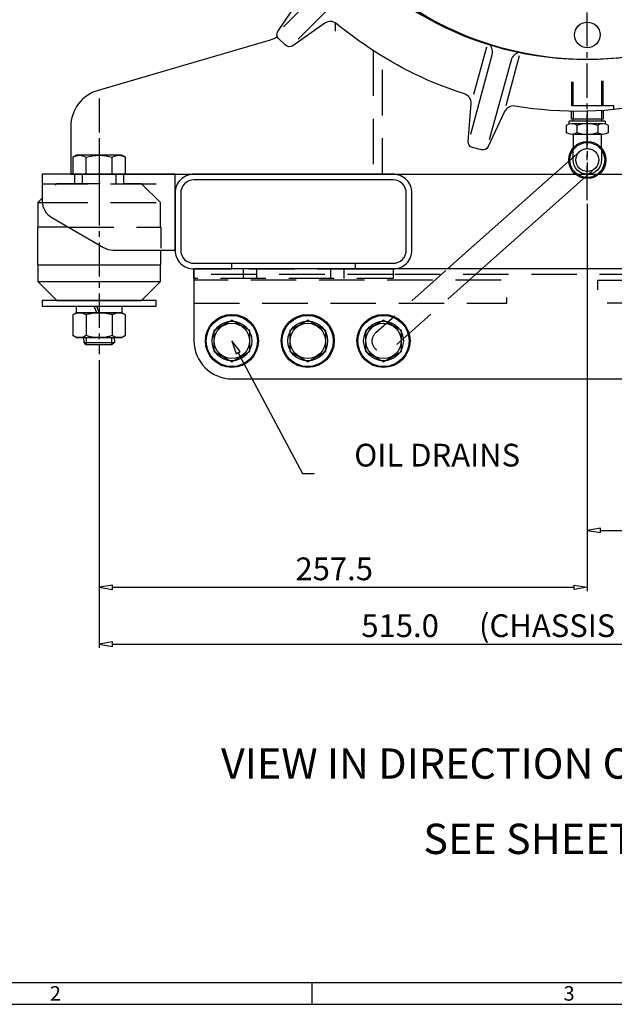
# Model space of a CAD drawing. Extents: x 0 to 1520, y 0 to 1008.
# Drawn here: x 212 to 369, y 15 to 275 of the extents above; entities that cross this region are included whole.
import ezdxf
from ezdxf.enums import TextEntityAlignment as Align

# ---------------------------------------------------------------- set-up
doc = ezdxf.new("R2010")
doc.units = 0
doc.header["$LTSCALE"] = 12
doc.header["$MEASUREMENT"] = 0
for name, pattern in [('CENTRE', [1.125, 0.75, -0.125, 0.125, -0.125]), ('CHAIN_THIN', [1.125, 0.75, -0.125, 0.125, -0.125]), ('DASHED_SHORT_THIN', [1.5, 1, -0.5]), ('L0', [0]), ('L3', [1.5, 1, -0.5]), ('LCL', [1.125, 0.75, -0.125, 0.125, -0.125]), ('LDM', [0]), ('LEA', [0]), ('LFUN', [0]), ('SL2', [1.125, 0.75, -0.125, 0.125, -0.125]), ('SL3', [1.5, 1, -0.5]), ('SOLID_MEDIUM', [0]), ('SOLID_THIN', [0])]:
    doc.linetypes.add(name, pattern=pattern)
doc.layers.get('0').update_dxf_attribs({"linetype": 'CONTINUOUS'})
for name, color, linetype in [('1', 7, 'CONTINUOUS'), ('4', 7, 'CONTINUOUS'), ('7', 7, 'CONTINUOUS'), ('TEXT', 7, 'CONTINUOUS')]:
    doc.layers.add(name, color=color, linetype=linetype)
doc.styles.add('PLAIN_SMALL', font='medtext', dxfattribs={"width": 1.061333})
doc.styles.get("Standard").update_dxf_attribs({"font": 'medtext', "width": 0.75})
doc.styles.add('TDM', font='medtext')
doc.styles.add('UNDERLINED', font='medtext', dxfattribs={"width": 1.061333})
doc.dimstyles.new('MEDDIM3281', dxfattribs={"dimtxt": 6, "dimasz": 3.5, "dimexe": 0.5, "dimexo": 0.1, "dimgap": 1, "dimtad": 1, "dimdec": 4, "dimlfac": 2, "dimrnd": 0.01, "dimzin": 12, "dimdsep": 46, "dimtxsty": 'STANDARD', "dimcen": 1.5, "dimclrd": 7, "dimclre": 7, "dimclrt": 7, "dimadec": 0, "dimazin": 0, "dimtfac": 0.7, "dimtdec": 4, "dimtmove": 0, "dimatfit": 3, "dimfxl": 1, "dimtolj": 1, "dimtzin": 0, "dimarcsym": 0})
doc.dimstyles.new('MEDDIM3290', dxfattribs={"dimtxt": 6, "dimasz": 3.5, "dimexe": 0.5, "dimexo": 0.1, "dimgap": 1, "dimtad": 1, "dimdec": 4, "dimlfac": 2, "dimrnd": 0.01, "dimzin": 12, "dimdsep": 46, "dimtxsty": 'STANDARD', "dimcen": 1.5, "dimclrd": 7, "dimclre": 7, "dimclrt": 7, "dimadec": 0, "dimazin": 0, "dimtfac": 0.7, "dimtdec": 4, "dimtmove": 0, "dimatfit": 3, "dimfxl": 1, "dimtolj": 1, "dimtzin": 0, "dimarcsym": 0})

# ---------------------------------------------------------------- blocks, each defined once
blk = doc.blocks.new('MEDCLUMP_SET_1910_')
at = {"color": 7, "linetype": 'L0'}
for points in [[(359.59, 264.39, -1.003516), (363.32, 434.85)], [(380.46, 253.05, -0.097245), (342.63, 252.08, 0.337727), (339.94, 250.67), (335.61, 241.38, -0.364089), (333.87, 240.55), (331.47, 241.16, -0.36397), (330.34, 242.72), (331.09, 252.74, 0.347392), (329.35, 255.3, -0.071945), (304.05, 267.56), (304.04, 267.57, -0.021241), (295.56, 273.86, 0.334642), (292.56, 273.96), (284.05, 268.01, -0.364089), (282.13, 268.15), (280.35, 269.88, -0.36397), (280.16, 271.8), (285.68, 279.91, 0.358588)], [(331.06, 244.69), (336.65, 265.57, 0.254156), (335.98, 268.35)], [(343.76, 266.28, 0.263072), (341.67, 264.2)]]:
    blk.add_lwpolyline(points, format="xyb", dxfattribs=at)
at = {"color": 7, "linetype": 'SOLID_THIN'}
blk.add_lwpolyline([(281.59, 272.98), (297.84, 289.23, 0.299242), (298.51, 292.45)], format="xyb", dxfattribs=at)
blk.add_lwpolyline([(301.37, 285.68), (285.46, 269.78)], dxfattribs=at)
at = {"color": 7, "linetype": 'L0'}
for points in [[(335.14, 267.66), (331.78, 255.12)], [(340.32, 252.22), (343.86, 265.44)], [(341.67, 264.2), (335.84, 243.21)]]:
    blk.add_lwpolyline(points, dxfattribs=at)
at = {"color": 7, "linetype": 'L3', "flags": 128}
for points in [[(357.59, 258.52), (357.6, 252.11)], [(358.03, 252.11), (358.02, 258.51)], [(365.49, 258.76), (365.5, 252.11)], [(365.93, 252.11), (365.92, 258.79)], [(368.76, 251.1), (368.76, 252.11), (354.76, 252.11), (354.67, 250.31)]]:
    blk.add_lwpolyline(points, dxfattribs=at)
at = {"layer": '7', "color": 172, "linetype": 'LCL'}
blk.add_line((361.76, 227.29), (361.76, 645.5), dxfattribs=at)
blk = doc.blocks.new('MEDCLUMP_SET_2004_')
at = {"color": 7, "linetype": 'DASHED_SHORT_THIN'}
for p, q in [((334.76, 390.37), (330.97, 396.94)), ((333.93, 295.41), (337.04, 300.79)), ((386.48, 300.79), (389.59, 295.41))]:
    blk.add_line(p, q, dxfattribs=at)
at = {"color": 5, "linetype": 'CHAIN_THIN'}
blk.add_line((309.26, 364.14), (309.26, 364.14), dxfattribs=at)
at = {"color": 7, "linetype": 'L0'}
for points in [[(437.72, 310.92, -4.167671), (437.73, 388.29)], [(355.49, 420.18, -0.440395), (358.76, 417.19), (358.76, 400.35)], [(368.02, 420.18, 0.440395), (364.76, 417.19), (364.76, 400.35)], [(345.49, 394.61, -0.381548), (342.51, 391.95, -0.25858), (339.96, 393.36), (330.57, 409.64, -0.440395), (331.9, 413.86)], [(378.02, 394.61, 0.381548), (381, 391.95, 0.25858), (383.55, 393.36), (392.95, 409.64, 0.440395), (391.61, 413.86)], [(325.37, 406.64, 0.440395), (321.05, 407.59)], [(398.14, 406.64, -0.440395), (402.47, 407.59)], [(430.89, 382.55, -3.518479), (436.13, 386.95)], [(378.03, 394.61), (345.49, 394.61, -0.365977), (344.01, 393.36)], [(379.5, 393.36, -0.365977), (378.03, 394.61)], [(303.78, 390.32, 0.440395), (304.73, 386), (309.26, 383.39)], [(419.74, 390.32, -0.082755), (420.16, 389.43)], [(420.26, 388.99, -0.06524), (420.26, 388.21)], [(331.26, 369.66, -0.182485), (352.12, 384.81)], [(355.84, 385.63, 0.026133), (352.12, 384.81, -0.058176), (351.43, 384.71)], [(371.4, 384.81, 0.026133), (367.67, 385.63)], [(371.4, 384.81, -0.182484), (392.26, 369.66)], [(372.09, 384.71, -0.058176), (371.4, 384.81)], [(297.51, 379.47, -0.440395), (301.73, 380.8), (309.26, 376.46)], [(421.92, 380.88, -0.42462), (426, 379.47)], [(294.18, 352.61, -0.440395), (291.19, 355.88)], [(309.26, 346.61), (294.18, 346.61, 0.440395), (291.19, 343.35)], [(344.3, 297.11), (321.94, 297.11), (321.94, 306.4, 0.404026), (319.04, 309.4), (309.26, 309.74), (309.26, 331.31)], [(297.51, 319.75, 0.440395), (301.73, 318.42), (309.26, 322.76)], [(426, 319.75, -0.42462), (421.92, 318.34)], [(303.78, 308.9, -0.440395), (304.73, 313.22), (309.5, 315.98)], [(436.13, 312.26, -0.688008), (426.71, 304.61, -0.825165), (430.87, 316.67)], [(404.47, 309.4, 0.404026), (401.58, 306.4), (401.58, 297.11), (379.22, 297.11)], [(331.9, 285.37, -0.440395), (330.57, 289.59), (334.88, 297.07)], [(325.37, 292.59, -0.440395), (321.05, 291.63)], [(392.95, 289.59, -0.440395), (391.61, 285.37)], [(358.76, 282.03, -0.440395), (355.49, 279.05)], [(368.02, 279.05, -0.440395), (364.76, 282.03), (364.76, 282.4)]]:
    blk.add_lwpolyline(points, format="xyb", dxfattribs=at)
at = {"color": 7, "linetype": 'SOLID_THIN'}
for points in [[(355.49, 420.18, 0.08684), (331.9, 413.86)], [(368.02, 420.18, -0.08684), (391.61, 413.86)], [(358.76, 409.55, 0.443746), (355.46, 412.54, 0.081194), (335.75, 407.26, 0.443746), (334.39, 403.02)], [(364.76, 409.55, -0.443746), (368.06, 412.54, -0.081194), (387.77, 407.26, -0.443746), (389.13, 403.02)], [(303.78, 390.32, -0.08684), (321.05, 407.59)], [(335.74, 400.66, 0.383505), (339.56, 399.42, -0.078795), (356.07, 403.79, 0.383903), (358.76, 406.77)], [(387.74, 400.61, -0.383903), (383.92, 399.37, 0.078795), (367.44, 403.85, -0.383505), (364.76, 406.83)], [(402.47, 407.59, -0.08684), (419.74, 390.32)], [(310.25, 383.27, -0.295476), (310.41, 386.53, -0.081194), (324.84, 400.96, -0.443746), (329.19, 400.02)], [(345.51, 395.11), (345.51, 396.35, -0.414214), (346.51, 397.35), (355.76, 397.35, 0.414214), (358.76, 400.35)], [(364.76, 400.35, 0.414214), (367.76, 397.35), (377, 397.35, -0.414214), (378, 396.35), (378, 395.11)], [(394.33, 400.02, -0.443746), (398.68, 400.96, -0.081194), (413.1, 386.53, -0.295476), (413.26, 383.27)], [(330.58, 397.61, -0.061271), (330.87, 396.94)], [(404.34, 383.58), (403.68, 384.41), (402.99, 385.23), (402.29, 386.02), (401.58, 386.81), (400.86, 387.58), (400.12, 388.33), (399.37, 389.07), (398.6, 389.79), (397.83, 390.49), (397.04, 391.18), (396.25, 391.85), (395.44, 392.5), (394.62, 393.13), (393.79, 393.74, -0.383505), (392.96, 397.67)], [(390.71, 384.06, 0.012507), (388.95, 385.46)], [(291.19, 355.88, -0.08684), (297.51, 379.47)], [(426, 379.47, -0.001905), (426.23, 378.98)], [(301.82, 352.61, -0.443746), (298.83, 355.91, -0.081194), (304.11, 375.62, -0.38076), (307.76, 377.24)], [(307.76, 357.2, 0.009386), (307.52, 355.29, -0.383505), (304.54, 352.61)], [(307.76, 321.98, -0.38076), (304.11, 323.6, -0.081194), (298.83, 343.31, -0.443746), (301.82, 346.61)], [(304.6, 346.61, -0.383903), (307.58, 343.92, 0.003175), (307.66, 343.2)], [(297.51, 319.75, -0.08684), (291.19, 343.35)], [(426.23, 320.24, -0.001891), (426, 319.75)], [(328.18, 298.16, -0.304719), (324.84, 298.27, -0.081194), (310.41, 312.69, -0.295476), (310.25, 315.95)], [(413.26, 315.95, -0.295476), (413.1, 312.69, -0.081194), (398.68, 298.27, -0.304719), (395.33, 298.16)], [(321.05, 291.63, -0.08684), (303.78, 308.9)], [(419.74, 308.9, -0.08684), (402.47, 291.63)], [(355.87, 286.67, -0.034471), (355.46, 286.69, -0.081194), (335.75, 291.97, -0.360535), (334.07, 295.41)], [(389.45, 295.41, -0.360535), (387.77, 291.97, -0.081194), (368.06, 286.69, -0.034471), (367.64, 286.67)], [(355.49, 279.05, -0.08684), (331.9, 285.37)], [(391.61, 285.37, -0.08684), (368.02, 279.05)]]:
    blk.add_lwpolyline(points, format="xyb", dxfattribs=at)
at = {"color": 7, "linetype": 'L0'}
for points in [[(330.97, 396.94), (325.37, 406.64)], [(388.76, 390.37), (398.14, 406.64)], [(309.26, 343.2), (309.26, 389.48), (356.84, 391.15)], [(361.76, 391.32), (361.76, 391.32)], [(366.68, 391.15), (414.26, 389.48), (414.26, 343.2)], [(325.96, 363.01), (327.32, 365.02), (328.84, 366.96), (330.51, 368.84), (332.33, 370.62), (334.28, 372.31), (336.36, 373.89), (338.55, 375.34), (340.84, 376.65), (343.22, 377.83), (345.67, 378.85), (348.17, 379.73), (350.71, 380.45), (353.26, 381.01), (355.82, 381.43)], [(367.7, 381.43), (370.25, 381.01), (372.81, 380.45), (375.34, 379.73), (377.85, 378.85), (380.29, 377.83), (382.67, 376.65), (384.97, 375.34), (387.16, 373.89), (389.24, 372.31), (391.19, 370.62), (393, 368.84), (394.67, 366.96), (396.19, 365.02), (397.55, 363.01)], [(309.26, 352.61), (294.18, 352.61)], [(414.26, 331.31), (414.26, 309.74), (404.47, 309.4)], [(328.18, 297.46), (325.37, 292.59)], [(388.6, 297.11), (392.95, 289.59)], [(358.76, 282.4), (358.76, 282.03)]]:
    blk.add_lwpolyline(points, dxfattribs=at)
at = {"color": 7, "linetype": 'DASHED_SHORT_THIN', "flags": 128}
for points in [[(330.87, 396.94, -0.315217), (329.74, 393.69), (328.89, 393.05), (328.04, 392.4), (327.21, 391.74), (326.4, 391.06), (325.59, 390.37), (324.81, 389.66), (324.04, 388.94), (323.28, 388.21), (322.54, 387.47), (321.82, 386.71), (321.11, 385.95), (320.43, 385.17), (319.75, 384.38), (319.1, 383.58)], [(393.58, 367.49, 0.13838), (379.54, 381.49, -0.271877), (378, 384.11), (378, 394.86)], [(334.56, 385.46, 0.012507), (332.8, 384.06)], [(311.35, 382.18, -0.131083), (310.25, 383.27)], [(319.1, 383.58), (318.99, 383.45), (318.89, 383.31), (318.78, 383.17), (318.67, 383.03), (318.56, 382.9), (318.46, 382.76), (318.35, 382.62), (318.25, 382.48), (318.14, 382.35), (318.04, 382.21), (317.94, 382.07), (317.83, 381.93), (317.73, 381.79), (317.63, 381.65, -0.383505), (313.7, 380.82)], [(332.8, 384.06, 0.055787), (325.9, 376.81)], [(331.26, 369.66, 0.355666), (330.87, 373.43), (329.41, 374.89, -1), (336.48, 381.96), (337.94, 380.5, 0.355666), (341.71, 380.11)], [(345.51, 384.11, -0.271877), (343.97, 381.49, 0.13838), (329.93, 367.49)], [(381.8, 380.11, 0.355666), (385.57, 380.5), (387.04, 381.96, -1), (394.11, 374.89), (392.64, 373.43, 0.355666), (392.26, 369.66)], [(397.61, 376.81, 0.055787), (390.71, 384.06)], [(409.76, 380.79, -0.383903), (405.83, 381.62), (405.73, 381.77), (405.62, 381.91), (405.52, 382.05), (405.42, 382.19), (405.31, 382.33), (405.2, 382.47), (405.1, 382.61), (404.99, 382.75), (404.88, 382.89), (404.78, 383.03), (404.67, 383.17), (404.56, 383.31), (404.45, 383.45), (404.34, 383.58)], [(413.26, 383.27, -0.131083), (412.17, 382.18)], [(332.94, 376.43, -7.595754), (333.94, 376.69)], [(343.13, 376.25, -0.107014), (355.82, 381.56)], [(351.94, 379.02, -0.032306), (355.81, 380.04)], [(367.7, 381.56, -0.107014), (380.38, 376.25)], [(367.7, 380.04, -0.032306), (371.57, 379.02)], [(390.57, 376.43, -7.595754), (391.57, 376.69)], [(307.76, 377.24, -0.053882), (308.35, 376.98)], [(325.9, 376.81, -0.377964), (322.01, 376.02)], [(401.5, 376.02, -0.377964), (397.61, 376.81)], [(310.76, 375.59, -0.383903), (312, 371.77), (311.56, 370.76), (311.14, 369.74), (310.74, 368.72), (310.36, 367.69), (310, 366.65), (309.67, 365.61), (309.35, 364.56), (309.06, 363.52), (308.79, 362.47), (308.54, 361.41), (308.31, 360.36), (308.1, 359.3), (307.92, 358.25), (307.76, 357.2)], [(403.24, 367.06, -0.377964), (404.5, 370.83), (414.26, 376.46)], [(414.26, 364.26), (414.1, 364.82), (413.94, 365.37), (413.77, 365.93), (413.6, 366.48), (413.42, 367.02), (413.24, 367.57), (413.05, 368.11), (412.85, 368.65), (412.65, 369.18), (412.45, 369.71), (412.23, 370.24), (412.02, 370.77), (411.79, 371.29), (411.57, 371.81, -0.383505), (412.81, 375.62)], [(319.01, 370.83, -0.377964), (320.28, 367.06)], [(320.28, 367.06, 0.068342), (317.11, 355.24)], [(406.4, 355.24, 0.068342), (403.24, 367.06)], [(317.11, 355.24, -0.377964), (314.13, 352.61), (307.76, 352.61)], [(409.38, 352.61, -0.377964), (406.4, 355.24)], [(314.13, 346.61, -0.377964), (317.11, 343.99)], [(406.4, 343.99, -0.377964), (409.38, 346.61)], [(317.11, 343.99, 0.003902), (317.2, 343.29)], [(406.31, 343.29, 0.003902), (406.4, 343.99)], [(310.4, 331.31), (310.5, 331.03), (310.6, 330.74), (310.7, 330.46), (310.81, 330.18), (310.92, 329.9), (311.03, 329.62), (311.14, 329.34), (311.25, 329.06), (311.36, 328.79), (311.47, 328.51), (311.59, 328.23), (311.71, 327.96), (311.83, 327.69), (311.95, 327.41, -0.383505), (310.7, 323.6)], [(412.76, 323.63, -0.383903), (411.52, 327.45), (411.64, 327.72), (411.76, 328), (411.88, 328.27), (411.99, 328.54), (412.11, 328.82), (412.22, 329.09), (412.33, 329.37), (412.44, 329.65), (412.55, 329.92), (412.66, 330.2), (412.77, 330.48), (412.87, 330.75), (412.97, 331.03), (413.07, 331.31)], [(308.35, 322.24, -0.053882), (307.76, 321.98)], [(310.25, 315.95, -0.131083), (311.35, 317.04)], [(313.76, 318.43, -0.383903), (317.68, 317.6), (317.79, 317.46), (317.89, 317.31), (317.99, 317.17), (318.1, 317.03), (318.21, 316.89), (318.31, 316.75), (318.42, 316.61), (318.52, 316.47), (318.63, 316.33), (318.74, 316.19), (318.85, 316.05), (318.95, 315.91), (319.06, 315.78), (319.17, 315.64)], [(321.71, 317.79, 0.032678), (320.41, 317.92)], [(401.81, 317.79, -0.032678), (403.11, 317.92)], [(404.41, 315.64), (404.52, 315.78), (404.63, 315.91), (404.74, 316.05), (404.84, 316.19), (404.95, 316.33), (405.06, 316.46), (405.16, 316.6), (405.27, 316.74), (405.37, 316.88), (405.48, 317.02), (405.58, 317.16), (405.68, 317.3), (405.79, 317.44), (405.89, 317.58, -0.383505), (409.81, 318.4)], [(412.17, 317.04, -0.131083), (413.26, 315.95)], [(328.18, 306.64, 0.009418), (329.72, 305.48, -0.383505), (330.55, 301.56)], [(392.94, 301.61, -0.383903), (393.77, 305.54, 0.008543), (395.33, 306.71)], [(329.19, 299.2, -0.122467), (328.18, 298.16)], [(335.78, 298.61, -0.251207), (338.19, 300.1)], [(385.25, 300.06, -0.261053), (387.77, 298.56)], [(395.33, 298.16, -0.122467), (394.33, 299.2)], [(334.07, 295.41, -0.071734), (334.39, 296.2)], [(389.13, 296.2, -0.071734), (389.45, 295.41)]]:
    blk.add_lwpolyline(points, format="xyb", dxfattribs=at)
for points in [[(345.51, 394.86), (345.51, 384.11)], [(309.26, 380.91), (355.82, 382.54)], [(322.01, 376.02), (309.5, 383.25)], [(367.69, 382.54), (414.26, 380.91)], [(414.01, 383.25), (401.5, 376.02)], [(307.76, 377.32), (319.01, 370.83)], [(414.26, 352.61), (409.38, 352.61)], [(307.76, 346.61), (314.13, 346.61)], [(409.38, 346.61), (414.26, 346.61)], [(318.54, 328.12), (307.76, 321.9)], [(414.26, 322.77), (404.97, 328.12)], [(309.5, 315.98), (320, 322.04)], [(403.51, 322.04), (414.01, 315.98)], [(320.41, 317.92), (309.26, 318.31)], [(403.11, 317.92), (414.26, 318.31)], [(332.16, 304.35), (328.18, 297.46)], [(330.44, 297.11), (330.13, 306.17)], [(395.33, 297.46), (391.35, 304.35)], [(393.07, 297.11), (393.39, 306.17)]]:
    blk.add_lwpolyline(points, dxfattribs=at)
at = {"color": 7, "linetype": 'SOLID_THIN'}
for points in [[(319.17, 315.64), (319.75, 314.92), (320.34, 314.21), (320.94, 313.52), (321.55, 312.83), (322.18, 312.15), (322.81, 311.49), (323.45, 310.84), (324.1, 310.2), (324.76, 309.58), (325.43, 308.96), (326.1, 308.36), (326.79, 307.78), (327.48, 307.2), (328.18, 306.64)], [(395.33, 306.71), (396.06, 307.28), (396.77, 307.87), (397.47, 308.46), (398.16, 309.07), (398.84, 309.69), (399.51, 310.31), (400.17, 310.95), (400.81, 311.59), (401.45, 312.24), (402.07, 312.91), (402.67, 313.58), (403.27, 314.26), (403.85, 314.95), (404.41, 315.64)]]:
    blk.add_lwpolyline(points, dxfattribs=at)
at = {"color": 7, "linetype": 'L0'}
blk.add_lwpolyline([(325.63, 287.04, 0.267949), (397.88, 287.04, -1.000008), (404.38, 275.78, -0.26795), (319.13, 275.78, -0.999967)], format="xyb", close=True, dxfattribs=at)
for centre, radius in [((361.76, 428.36), 6.5), ((361.76, 428.36), 3.38), ((322.38, 417.81), 6.5), ((401.13, 417.81), 6.5), ((322.38, 417.81), 3.38), ((401.13, 417.81), 3.38), ((293.56, 388.99), 6.5), ((293.56, 388.99), 3.38), ((429.96, 388.99), 3.38), ((283.01, 349.61), 6.5), ((283.01, 349.61), 3.38), ((293.56, 310.24), 6.5), ((293.56, 310.24), 3.38), ((429.96, 310.24), 3.38), ((322.38, 281.41), 3.38), ((401.13, 281.41), 3.38), ((361.76, 270.86), 3.38)]:
    blk.add_circle(centre, radius, dxfattribs=at)
at = {"color": 7, "linetype": 'DASHED_SHORT_THIN'}
for centre in [(332.94, 378.43), (390.57, 378.43)]:
    blk.add_circle(centre, 1.66, dxfattribs=at)
at = {"layer": '7', "color": 5, "linetype": 'CENTRE'}
blk.add_line((318.01, 335.98), (405.51, 335.98), dxfattribs=at)
blk = doc.blocks.new('MEDCLUMP_SET_2378_')
at = {"color": 7, "linetype": 'L0'}
for p, q in [((358.02, 250.7), (358.02, 248.61)), ((365.5, 250.9), (365.5, 248.61)), ((365.5, 248.61), (358.02, 248.61)), ((216.81, 226.61), (218.01, 226.61)), ((216.81, 205.76), (249.21, 205.76))]:
    blk.add_line(p, q, dxfattribs=at)
at = {"color": 7, "linetype": 'L3'}
for p, q in [((218.01, 231.61), (253.01, 231.61)), ((218.01, 226.61), (249.21, 226.61)), ((271.01, 209.07), (271.01, 206.61)), ((274.51, 209.07), (274.51, 206.61)), ((294.01, 209.07), (294.01, 206.61)), ((297.51, 209.07), (297.51, 206.61)), ((310.51, 207.61), (258.01, 207.61)), ((413.01, 207.61), (310.51, 207.61))]:
    blk.add_line(p, q, dxfattribs=at)
at = {"color": 7, "linetype": 'L0'}
for points in [[(280.04, 270.32, -0.053529), (278.07, 269.51), (232.7, 256.22, 0.333021), (225.51, 246.62), (225.51, 234.11), (470.3, 234.11)], [(365.51, 240.98), (365.51, 237.86, -0.414214), (361.76, 234.11), (361.76, 234.11, -0.414214), (358.01, 237.86), (358.01, 240.98)], [(300.51, 209.11), (310.51, 209.11, 0.414214), (315.51, 214.11), (315.51, 229.11, 0.414214), (310.51, 234.11), (258.01, 234.11, 0.414214), (253.01, 229.11), (253.01, 214.11, 0.414214), (258.01, 209.11), (268.01, 209.11), (268.01, 210.61)], [(258.01, 209.11), (258.01, 190.11, 0.414214), (268.01, 180.11), (455.51, 180.11, 0.414214), (465.51, 190.11), (465.51, 209.11), (461.89, 209.11)]]:
    blk.add_lwpolyline(points, format="xyb", dxfattribs=at)
at = {"color": 7, "linetype": 'L3', "flags": 128}
for points in [[(305.26, 266.76), (305.26, 234.11)], [(305.26, 234.11), (307.76, 234.11), (307.76, 265.17)], [(226.51, 234.11), (226.51, 231.61)], [(228.51, 234.11), (228.51, 231.61)], [(237.51, 231.61), (237.51, 234.11)], [(239.51, 231.61), (239.51, 234.11)], [(249.21, 226.61), (244.21, 231.61), (221.81, 231.61), (218.01, 227.81)], [(249.21, 220.16), (249.21, 226.61)], [(224.85, 220.16), (249.26, 220.16), (249.26, 214.11)]]:
    blk.add_lwpolyline(points, dxfattribs=at)
at = {"color": 7, "linetype": 'L0'}
for points in [[(358.02, 248.61), (357.59, 248.61), (357.59, 250.71)], [(365.92, 250.93), (365.92, 248.61), (365.5, 248.61), (365.5, 248.11)], [(357.01, 247.4), (357.01, 248.11)], [(366.51, 248.02), (366.51, 248.11), (357.01, 248.11)], [(357.64, 247.49), (365.87, 247.49)], [(358.02, 248.11), (358.02, 248.61)], [(359.02, 247.06), (359.02, 245.04)], [(364.5, 247.06), (364.5, 245.04)], [(366.51, 248.02), (366.51, 247.4)], [(365.87, 244.61), (357.64, 244.61)], [(358.01, 244.61), (358.01, 240.98)], [(365.51, 240.98), (365.51, 244.61)], [(353.02, 234.11), (324.88, 209.11)], [(333.91, 209.11), (362.05, 234.11)], [(218.01, 227.81), (216.81, 226.61)], [(216.81, 226.61), (216.81, 220.16)], [(224.85, 220.16), (216.76, 220.16), (216.76, 210.16), (249.26, 210.16)], [(249.26, 210.16), (249.26, 214.11)], [(300.51, 210.61), (300.51, 209.11)], [(216.81, 210.16), (216.81, 205.76), (221.81, 200.76), (244.21, 200.76), (249.21, 205.76), (249.21, 210.16)], [(452.61, 209.11), (258.01, 209.11)]]:
    blk.add_lwpolyline(points, dxfattribs=at)
for points in [[(356.27, 247.06, -0.309401), (359.02, 247.06, -0.154701), (364.5, 247.06, -0.309401), (367.24, 247.06), (367.24, 245.04, -0.309401), (364.5, 245.04, -0.163707), (359.02, 245.04, -0.309401), (356.27, 245.04)], [(253.01, 234.11), (218.01, 234.11), (218.01, 227, 0.267949), (220.51, 222.67), (234.17, 214.78, 0.131652), (236.67, 214.11), (253.01, 214.11)], [(310.51, 210.61, 0.414214), (314.01, 214.11), (314.01, 229.11, 0.414214), (310.51, 232.61), (258.01, 232.61, 0.414214), (254.51, 229.11), (254.51, 214.11, 0.414214), (258.01, 210.61)]]:
    blk.add_lwpolyline(points, format="xyb", close=True, dxfattribs=at)
at = {"color": 7, "linetype": 'DASHED_SHORT_THIN', "flags": 128}
for points in [[(353.02, 234.11), (359.77, 240.11, -1), (363.75, 235.62), (362.07, 234.13)], [(333.91, 209.11), (310, 187.87, -1), (306.02, 192.35), (324.88, 209.11)]]:
    blk.add_lwpolyline(points, format="xyb", dxfattribs=at)
at = {"color": 7, "linetype": 'SL3', "flags": 128}
for points in [[(228.51, 234.11), (228.51, 231.61)], [(237.51, 231.61), (237.51, 234.11)]]:
    blk.add_lwpolyline(points, dxfattribs=at)
at = {"color": 7, "linetype": 'L3', "flags": 128}
for points in [[(310.51, 209.11), (310.51, 206.61), (258.01, 206.61), (258.01, 209.11)], [(258.01, 200.11), (340.51, 200.11), (340.51, 206.11), (258.01, 206.11)], [(463.01, 206.11), (463.01, 200.11), (364.51, 200.11), (364.51, 206.11)]]:
    blk.add_lwpolyline(points, close=True, dxfattribs=at)
at = {"color": 7, "linetype": 'L0'}
for points in [[(218.01, 199.26), (248.01, 199.26), (248.01, 200.76), (218.01, 200.76)], [(268.01, 195.6), (263.26, 192.85), (263.26, 187.37), (268.01, 184.63), (272.76, 187.37), (272.76, 192.85)], [(288.01, 195.6), (283.26, 192.85), (283.26, 187.37), (288.01, 184.63), (292.76, 187.37), (292.76, 192.85)], [(308.01, 195.6), (303.26, 192.85), (303.26, 187.37), (308.01, 184.63), (312.76, 187.37), (312.76, 192.85)]]:
    blk.add_lwpolyline(points, close=True, dxfattribs=at)
for centre, radius in [((361.76, 237.86), 4.88), ((361.76, 237.86), 4.58), ((361.76, 237.86), 3), ((268.01, 190.11), 7), ((268.01, 190.11), 6.75), ((268.01, 190.11), 5.24), ((268.01, 190.11), 5.24), ((288.01, 190.11), 7), ((288.01, 190.11), 6.75), ((288.01, 190.11), 5.24), ((308.01, 190.11), 7), ((308.01, 190.11), 6.75), ((308.01, 190.11), 5.24), ((308.01, 190.11), 5.24), ((268.01, 190.11), 4.66), ((268.01, 190.11), 4.66), ((288.01, 190.11), 4.66), ((308.01, 190.11), 4.66), ((308.01, 190.11), 4.66)]:
    blk.add_circle(centre, radius, dxfattribs=at)
at = {"layer": '1', "color": 7, "linetype": 'L0'}
for p, q in [((229.54, 234.11), (229.54, 238.58)), ((236.47, 234.11), (236.47, 238.58)), ((232.37, 197.51), (231.73, 199.26)), ((233.01, 197.51), (232.37, 199.26)), ((229.54, 196.98), (229.54, 191.55)), ((236.47, 196.98), (236.47, 191.55)), ((229.01, 189.73), (237.01, 189.73)), ((229.6, 191.01), (229.62, 189.11)), ((236.39, 189.11), (236.38, 191.01))]:
    blk.add_line(p, q, dxfattribs=at)
for points in [[(226.08, 238.58, -0.309414), (229.54, 238.58, -0.154711), (236.47, 238.58, -0.309417), (239.94, 238.58)], [(239.94, 196.98, 0.309414), (236.47, 196.98, 0.154711), (229.54, 196.98, 0.309417), (226.08, 196.98)], [(239.94, 191.55, -0.309412), (236.47, 191.55, -0.154711), (229.54, 191.55, -0.309417), (226.08, 191.55)]]:
    blk.add_lwpolyline(points, format="xyb", dxfattribs=at)
for points in [[(239.94, 234.11), (239.94, 238.58), (239.01, 239.11), (227.01, 239.11), (226.08, 238.58), (226.08, 234.11)], [(226.93, 199.26), (226.93, 197.51), (239.08, 197.51), (239.08, 199.26)], [(236.99, 191.01), (237.01, 189.73), (236.39, 189.11), (229.62, 189.11), (229.01, 189.73), (228.99, 191.01)]]:
    blk.add_lwpolyline(points, dxfattribs=at)
blk.add_lwpolyline([(226.08, 196.98), (226.08, 191.55), (227.01, 191.01), (239.01, 191.01), (239.94, 191.55), (239.94, 196.98), (239.01, 197.51), (227.01, 197.51)], close=True, dxfattribs=at)
at = {"layer": '7', "color": 172, "linetype": 'CENTRE'}
blk.add_line((295.26, 274.07), (295.26, 271.88), dxfattribs=at)
at = {"layer": '7', "color": 172, "linetype": 'SL2'}
blk.add_line((233.01, 254.11), (233.01, 221.24), dxfattribs=at)
at = {"layer": '7', "color": 172, "linetype": 'LCL'}
for p, q in [((361.76, 250.73), (361.76, 234.96)), ((233.01, 243.11), (233.01, 186.61)), ((233.01, 236.61), (233.01, 228.61)), ((233.01, 236.61), (233.01, 228.61))]:
    blk.add_line(p, q, dxfattribs=at)
blk = doc.blocks.new('MEDFUNV_14')
at = {"color": 0, "linetype": 'LFUN'}
blk.add_lwpolyline([(0, 0), (3.5, -0.58), (3.5, 0.58), (0, 0)], dxfattribs=at)
blk = doc.blocks.new('MEDCLUMP_NTE_3277_')
at = {"layer": '4', "color": 7, "linetype": 'LDM'}
blk.add_lwpolyline([(269.65, 187.02), (286.66, 155.11), (289.84, 155.11)], dxfattribs=at)
at = {"layer": '4', "color": 7, "linetype": 'LDM', "rotation": 298.057106198}
blk.add_blockref('MEDFUNV_14', (268.01, 190.11), dxfattribs=at)
at = {"layer": '4', "color": 7, "style": 'TDM', "width": 1}
blk.add_text('OIL DRAINS', height=6, dxfattribs=at).set_placement((344.04, 155.11), align=Align.BOTTOM_RIGHT)
blk = doc.blocks.new('MEDFUNV_15')
at = {"color": 0, "linetype": 'LFUN'}
blk.add_lwpolyline([(0, 0), (-3.5, -0.58), (-3.5, 0.58), (0, 0)], dxfattribs=at)
blk = doc.blocks.new('MEDCLUMP_DIM_3282_')
at = {"layer": '4', "color": 7, "linetype": 'LEA'}
blk.add_line((233.01, 185.05), (233.01, 109.11), dxfattribs=at)
at = {"layer": '4', "color": 7, "linetype": 'LDM'}
blk.add_line((236.51, 110.11), (487.01, 110.11), dxfattribs=at)
at = {"layer": '4', "color": 7, "linetype": 'LEA'}
for points in [[(490.51, 185.05), (490.51, 145.67)], [(490.51, 125.67), (490.51, 109.11)]]:
    blk.add_lwpolyline(points, dxfattribs=at)
at = {"layer": '4', "color": 7, "linetype": 'LDM'}
for name, p in [('MEDFUNV_14', (233.01, 110.11)), ('MEDFUNV_15', (490.51, 110.11))]:
    blk.add_blockref(name, p, dxfattribs=at)
at = {"layer": '4', "color": 7, "style": 'TDM', "width": 1}
for s, p in [('515.0', (302.16, 110.11)), (' (CHASSIS FIXING)', (331.36, 110.11))]:
    blk.add_text(s, height=6, dxfattribs=at).set_placement(p, align=Align.BOTTOM_LEFT)
blk = doc.blocks.new('*D31')
blk.add_blockref('MEDCLUMP_DIM_3282_', (0, 0))
blk = doc.blocks.new('MEDCLUMP_DIM_3291_')
at = {"layer": '4', "color": 7, "linetype": 'LEA'}
blk.add_line((361.76, 226.29), (361.76, 124.11), dxfattribs=at)
at = {"layer": '4', "color": 7, "linetype": 'LDM'}
blk.add_line((236.51, 125.11), (358.26, 125.11), dxfattribs=at)
for name, p in [('MEDFUNV_14', (233.01, 125.11)), ('MEDFUNV_15', (361.76, 125.11))]:
    blk.add_blockref(name, p, dxfattribs=at)
at = {"layer": '4', "color": 7, "style": 'TDM', "width": 1}
blk.add_text('257.5', height=6, dxfattribs=at).set_placement((284.78, 125.11), align=Align.BOTTOM_LEFT)
blk = doc.blocks.new('*D29')
blk.add_blockref('MEDCLUMP_DIM_3291_', (0, 0))
blk = doc.blocks.new('MEDCLUMP_DIM_3298_')
at = {"layer": '4', "color": 7, "linetype": 'LEA'}
blk.add_line((469.26, 261.53), (469.26, 139.11), dxfattribs=at)
at = {"layer": '4', "color": 7, "linetype": 'LDM'}
blk.add_line((365.26, 140.11), (465.76, 140.11), dxfattribs=at)
for name, p in [('MEDFUNV_14', (361.76, 140.11)), ('MEDFUNV_15', (469.26, 140.11))]:
    blk.add_blockref(name, p, dxfattribs=at)
at = {"layer": '4', "color": 7, "style": 'TDM', "width": 1}
blk.add_text('215.0', height=6, dxfattribs=at).set_placement((402.91, 140.11), align=Align.BOTTOM_LEFT)
blk = doc.blocks.new('MEDCLUMP_DMS_3297_')
blk.add_blockref('MEDCLUMP_DIM_3298_', (0, 0))

msp = doc.modelspace()

# ---------------------------------------------------------------- linework, layer by layer
at = {"color": 132, "linetype": 'SOLID_MEDIUM'}
msp.add_line((289.200958, 15.083084), (289.200958, 20.843719), dxfattribs=at)
for points in [[(18.21109, 15.083084), (1102.17041, 15.083084), (1102.17041, 788.928406), (18.21109, 788.928406)], [(23.971741, 20.843719), (1096.409851, 20.843719), (1096.409851, 783.167786), (23.971741, 783.167786)]]:
    msp.add_lwpolyline(points, close=True, dxfattribs=at)

# ---------------------------------------------------------------- block references
for name in ['MEDCLUMP_SET_1910_', 'MEDCLUMP_SET_2004_', 'MEDCLUMP_SET_2378_', 'MEDCLUMP_DMS_3297_', 'MEDCLUMP_NTE_3277_']:
    msp.add_blockref(name, (0, 0))

# ---------------------------------------------------------------- texts
at = {"layer": 'TEXT', "color": 7, "width": 1}
for s, height, style, p in [("%%uVIEW IN DIRECTION OF ARROW 'C'", 8, 'UNDERLINED', (350.585518, 78.608364)), ('%%uSEE SHEET 1', 8, 'UNDERLINED', (350.585518, 58.74078)), ('2', 3.840424, 'PLAIN_SMALL', (221.453491, 17.963409)), ('3', 3.840424, 'PLAIN_SMALL', (356.948425, 17.963409))]:
    msp.add_text(s, height=height, dxfattribs=dict(at, style=style)).set_placement(p, align=Align.MIDDLE_CENTER)

# ---------------------------------------------------------------- dimensions: what is measured, and where the dimension line sits
at = {"layer": '4', "color": 7, "linetype": 'LDM'}
dim = msp.add_linear_dim(base=(233.007523, 125.011583), p1=(361.757508, 227.285734), p2=(233.007523, 125.111583), dimstyle='MEDDIM3290', override={"dimclrd": 7, "dimclre": 7, "dimclrt": 7}, dxfattribs=at)
dim.commit()
dim.dimension.update_dxf_attribs({"geometry": '*D29', "text_midpoint": (297.382515, 130.109583)})
dim = msp.add_linear_dim(base=(233.007523, 110.111583), p1=(490.507523, 186.04825), p2=(233.007523, 186.04825), text='<>  (CHASSIS FIXING)', dimstyle='MEDDIM3281', override={"dimclrd": 7, "dimclre": 7, "dimclrt": 7}, dxfattribs=at)
dim.commit()
dim.dimension.update_dxf_attribs({"geometry": '*D31', "text_midpoint": (314.759524, 115.109583)})

doc.saveas('drawing.dxf')
